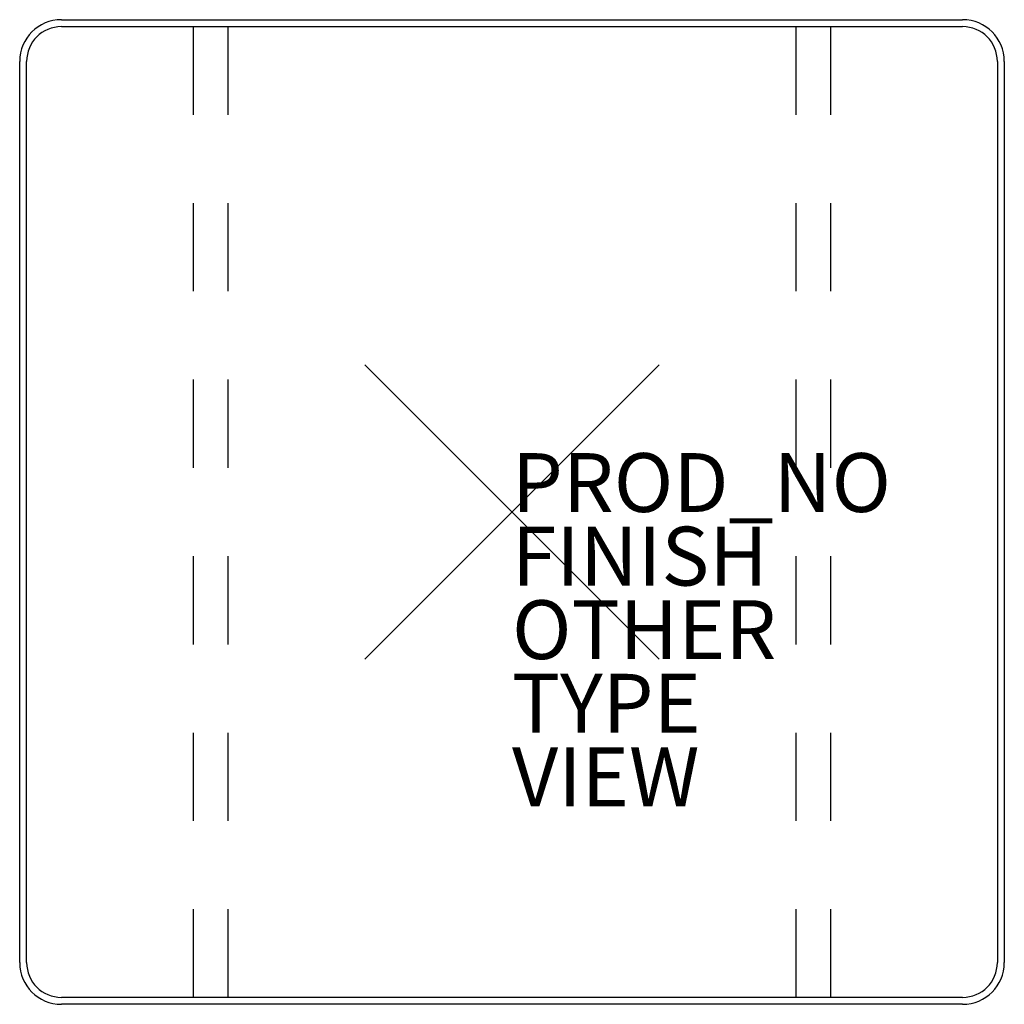
# Model space of a CAD drawing. Units: inches. Extents: x -16.7 to 16.7, y -16.7 to 16.7.
import ezdxf

# ---------------------------------------------------------------- set-up
doc = ezdxf.new("R2010")
doc.units = ezdxf.units.IN
doc.header["$MEASUREMENT"] = 0
doc.header["$PDMODE"] = 3
doc.header["$PDSIZE"] = 5
for name, color, linetype in [('TABLE', 6, 'Continuous'), ('TABLE-FINISH', 7, 'Continuous'), ('TABLE-OTHER', 7, 'Continuous'), ('TABLE-PROD_NO', 7, 'Continuous'), ('TABLE-TYPE', 7, 'Continuous'), ('TABLE-VIEW', 7, 'Continuous')]:
    doc.layers.add(name, color=color, linetype=linetype)
doc.styles.get("Standard").update_dxf_attribs({"font": 'arial.ttf'})

msp = doc.modelspace()

# ---------------------------------------------------------------- linework, layer by layer
at = {"layer": 'TABLE'}
for p, q in [((-15.315, 16.732), (15.315, 16.732)), ((-15.315, 16.496), (15.315, 16.496)), ((-10.827, 13.5), (-10.827, 16.496)), ((-9.646, 13.5), (-9.646, 16.496)), ((9.646, 16.496), (9.646, 13.5)), ((10.827, 16.496), (10.827, 13.5)), ((-16.732, -15.315), (-16.732, 15.315)), ((-16.496, -15.315), (-16.496, 15.315)), ((16.496, 15.315), (16.496, -15.315)), ((16.732, 15.315), (16.732, -15.315)), ((-10.827, 7.5), (-10.827, 10.5)), ((-9.646, 7.5), (-9.646, 10.5)), ((9.646, 10.5), (9.646, 7.5)), ((10.827, 10.5), (10.827, 7.5)), ((-10.827, 1.5), (-10.827, 4.5)), ((-9.646, 1.5), (-9.646, 4.5)), ((9.646, 4.5), (9.646, 1.5)), ((10.827, 4.5), (10.827, 1.5)), ((-10.827, -4.5), (-10.827, -1.5)), ((-9.646, -4.5), (-9.646, -1.5)), ((9.646, -1.5), (9.646, -4.5)), ((10.827, -1.5), (10.827, -4.5)), ((-10.827, -10.5), (-10.827, -7.5)), ((-9.646, -10.5), (-9.646, -7.5)), ((9.646, -7.5), (9.646, -10.5)), ((10.827, -7.5), (10.827, -10.5)), ((-10.827, -16.496), (-10.827, -13.5)), ((-9.646, -16.496), (-9.646, -13.5)), ((9.646, -13.5), (9.646, -16.496)), ((10.827, -13.5), (10.827, -16.496)), ((15.315, -16.496), (-15.315, -16.496)), ((15.315, -16.732), (-15.315, -16.732))]:
    msp.add_line(p, q, dxfattribs=at)
for centre, radius, start, end in [((-15.315, 15.315), 1.417, 90, 180), ((-15.315, 15.315), 1.181, 90, 180), ((15.315, 15.315), 1.417, 0, 90), ((15.315, 15.315), 1.181, 0, 90), ((-15.315, -15.315), 1.417, 180, 270), ((-15.315, -15.315), 1.181, 180, 270), ((15.315, -15.315), 1.181, 270, 0), ((15.315, -15.315), 1.417, 270, 0)]:
    msp.add_arc(centre, radius, start, end, dxfattribs=at)
msp.add_point((0, 0), dxfattribs=at)

# ---------------------------------------------------------------- texts
at = {"layer": 'TABLE-FINISH'}
msp.add_attdef('FINISH', (0, -2.5), '', height=2, dxfattribs=at)
at = {"layer": 'TABLE-OTHER'}
msp.add_attdef('OTHER', (0, -5), '', height=2, dxfattribs=at)
at = {"layer": 'TABLE-PROD_NO', "flags": 8}
msp.add_attdef('PROD_NO', (0, 0), 'NOTCN110', height=2, dxfattribs=at)
at = {"layer": 'TABLE-TYPE', "flags": 2}
msp.add_attdef('TYPE', (0, -7.5), 'TABLE', height=2, dxfattribs=at)
at = {"layer": 'TABLE-VIEW', "flags": 2}
msp.add_attdef('VIEW', (0, -10), 'P', height=2, dxfattribs=at)

doc.saveas('drawing.dxf')
